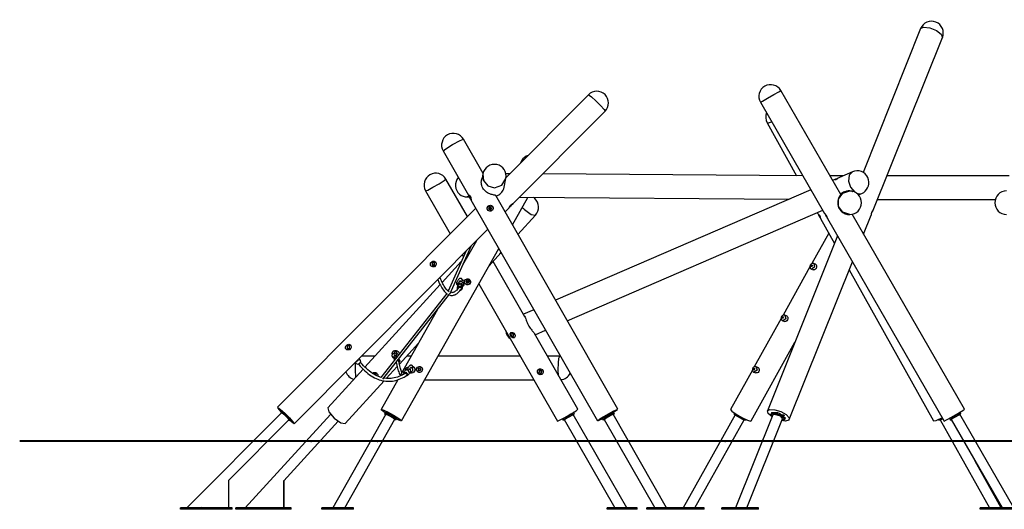
# Model space of a CAD drawing. Units: inches. Extents: x 33 to 158, y -25 to 126.
# Drawn here: x 33 to 91, y 93 to 122 of the extents above; entities that cross this region are included whole.
import ezdxf

# ---------------------------------------------------------------- set-up
doc = ezdxf.new("R2010")
doc.units = ezdxf.units.IN
doc.header["$MEASUREMENT"] = 0
doc.layers.add('Ebene 1', color=7, linetype='Continuous')

msp = doc.modelspace()

# ---------------------------------------------------------------- linework, layer by layer
at = {"layer": 'Ebene 1', "color": 179, "lineweight": 25, "true_color": 0x1a171b}
for points in [[(85.957, 121.135), (82.572, 112.695)], [(85.957, 121.135), (86.133, 121.221), (86.487, 121.176), (86.883, 121.017), (87.169, 120.805), (87.237, 120.621)], [(83.167, 110.472), (87.237, 120.621)], [(76.545, 116.809), (76.665, 116.874), (76.966, 117.045), (77.333, 117.258), (77.629, 117.43), (77.74, 117.499)], [(81.265, 111.391), (77.74, 117.499)], [(66.437, 117.255), (61.604, 112.395)], [(66.437, 117.255), (66.489, 117.231), (66.61, 117.134)], [(66.61, 117.134), (66.871, 116.895), (67.149, 116.613), (67.354, 116.383), (67.416, 116.282)], [(62.021, 110.858), (67.416, 116.282)], [(76.545, 116.809), (80.316, 110.276)], [(76.942, 115.606), (77.02, 115.605), (77.202, 115.67)], [(76.942, 115.606), (78.673, 112.501)], [(58.453, 114.324), (58.899, 114.563), (59.1, 114.638)], [(60.247, 112.633), (59.1, 114.638)], [(57.902, 113.953), (58.052, 114.078), (58.453, 114.324)], [(57.902, 113.953), (59.386, 111.358)], [(62.516, 113.38), (62.427, 113.223)], [(62.516, 113.38), (62.535, 113.385), (62.579, 113.376)], [(56.872, 111.615), (56.999, 111.659), (57.306, 111.817), (57.676, 112.029), (57.967, 112.213), (58.07, 112.301)], [(59.327, 110.106), (58.07, 112.301)], [(60.24, 111.771), (60.204, 111.842), (60.177, 111.916), (60.158, 111.992), (60.148, 112.068), (60.147, 112.106), (60.147, 112.143), (60.149, 112.18), (60.154, 112.216), (60.185, 112.333)], [(60.241, 112.608), (60.168, 112.236)], [(60.241, 112.608), (60.282, 112.215), (60.538, 111.909), (60.922, 111.794)], [(60.922, 111.794), (61.358, 111.948), (61.595, 112.34)], [(61.493, 111.824), (61.595, 112.34)], [(61.821, 112.614), (61.593, 112.615)], [(79.033, 112.498), (63.755, 112.601)], [(81.285, 112.483), (80.633, 112.488)], [(81.382, 112.482), (80.636, 112.482)], [(80.962, 112.3), (80.785, 112.224)], [(80.941, 112.268), (80.923, 112.266), (80.918, 112.272), (80.93, 112.284), (80.956, 112.298), (80.996, 112.313), (81.044, 112.329), (81.088, 112.342)], [(80.936, 112.267), (80.977, 112.285), (81.039, 112.313)], [(81.02, 112.302), (80.941, 112.268)], [(81.018, 112.303), (81.022, 112.304), (81.032, 112.309)], [(81.196, 112.402), (81.193, 112.4), (81.155, 112.381), (81.111, 112.356), (81.065, 112.328), (81.02, 112.302)], [(81.955, 112.73), (81.195, 112.401)], [(81.298, 112.482), (81.283, 112.483)], [(81.365, 112.474), (81.364, 112.475), (81.364, 112.476)], [(81.955, 112.73), (81.765, 112.527), (81.724, 112.186), (81.845, 111.817), (82.089, 111.537)], [(91.154, 112.482), (83.973, 112.482)], [(60.991, 111.331), (60.978, 111.343), (60.956, 111.351), (60.925, 111.359), (60.885, 111.366), (60.837, 111.376), (60.781, 111.388), (60.719, 111.405), (60.653, 111.427), (60.585, 111.456), (60.518, 111.492), (60.452, 111.535), (60.391, 111.585), (60.334, 111.641), (60.284, 111.703), (60.24, 111.771)], [(61.008, 111.298), (61.025, 111.304), (61.098, 111.334), (61.169, 111.372), (61.234, 111.417), (61.294, 111.468), (61.349, 111.526), (61.396, 111.589), (61.435, 111.657), (61.466, 111.728), (61.493, 111.826)], [(79.51, 111.672), (64.506, 105.184)], [(56.872, 111.615), (58.318, 109.091)], [(59.422, 111.294), (59.369, 111.262), (59.315, 111.251)], [(59.315, 111.251), (59.454, 111.25)], [(59.44, 111.273), (59.414, 111.314), (59.392, 111.347), (59.379, 111.371), (59.377, 111.383), (59.386, 111.384), (59.406, 111.371), (59.432, 111.347), (59.463, 111.312)], [(59.44, 111.273), (59.41, 111.337), (59.394, 111.381)], [(59.499, 111.172), (59.44, 111.273)], [(59.476, 111.234), (59.453, 111.298), (59.513, 111.193), (59.476, 111.234), (59.476, 111.234)], [(59.463, 111.312), (59.521, 111.211)], [(59.521, 111.211), (59.537, 111.164), (59.547, 111.124), (59.551, 111.095), (59.55, 111.08), (59.544, 111.082), (59.534, 111.1), (59.519, 111.131), (59.499, 111.172)], [(59.551, 111.099), (59.528, 111.128), (59.499, 111.172)], [(59.539, 111.091), (66.968, 98.097)], [(68.166, 98.782), (60.99, 111.332)], [(61.972, 109.616), (62.883, 111.227)], [(62.391, 111.23), (78.24, 111.124)], [(81.273, 111.399), (81.27, 111.395), (81.262, 111.385), (81.247, 111.368), (81.227, 111.343), (81.216, 111.327), (81.204, 111.31), (81.191, 111.29), (81.178, 111.268), (81.151, 111.218), (81.126, 111.159), (81.106, 111.093), (81.09, 111.021), (81.083, 110.945), (81.084, 110.867), (81.094, 110.789), (81.113, 110.712), (81.14, 110.637), (81.176, 110.566), (81.22, 110.5), (81.27, 110.439), (81.328, 110.385), (81.39, 110.338), (81.457, 110.298), (81.526, 110.268), (81.561, 110.255), (81.595, 110.245), (81.629, 110.237), (81.663, 110.23), (81.771, 110.222)], [(81.796, 110.222), (81.39, 110.354), (81.14, 110.699), (81.14, 111.126), (81.39, 111.471), (81.796, 111.602)], [(81.245, 111.427), (81.311, 111.48), (81.373, 111.519), (81.441, 111.553)], [(81.27, 111.398), (81.272, 111.399)], [(81.366, 111.512), (81.383, 111.522), (81.403, 111.532), (81.428, 111.544), (81.453, 111.554), (81.474, 111.562), (81.489, 111.567), (81.495, 111.569)], [(81.396, 111.531), (81.397, 111.532), (81.398, 111.532), (81.4, 111.533), (81.403, 111.535), (81.407, 111.537), (81.411, 111.538), (81.415, 111.54), (81.419, 111.543), (81.424, 111.544), (81.428, 111.546), (81.433, 111.548), (81.437, 111.55), (81.441, 111.552), (81.444, 111.553), (81.447, 111.554), (81.449, 111.555), (81.45, 111.555), (81.451, 111.555)], [(81.408, 111.531), (81.409, 111.532), (81.411, 111.532), (81.413, 111.533), (81.415, 111.535), (81.419, 111.537), (81.423, 111.538), (81.427, 111.54), (81.432, 111.543), (81.436, 111.544), (81.441, 111.546), (81.446, 111.548), (81.449, 111.55), (81.453, 111.552), (81.456, 111.553), (81.459, 111.554), (81.461, 111.555), (81.462, 111.555), (81.463, 111.555)], [(81.441, 111.553), (81.513, 111.58), (81.589, 111.599), (81.67, 111.61), (81.757, 111.612), (81.85, 111.602), (81.947, 111.578), (81.977, 111.566)], [(81.645, 111.602), (81.619, 111.606)], [(81.62, 111.609), (81.709, 111.595)], [(81.794, 111.605), (81.697, 111.612)], [(81.796, 111.602), (81.727, 111.602)], [(82.192, 111.477), (82.287, 111.446), (82.382, 111.437)], [(82.305, 111.378), (82.502, 111.463)], [(82.382, 111.437), (82.444, 111.444), (82.502, 111.463)], [(83.42, 111.102), (90.339, 111.102)], [(59.819, 110.601), (48.181, 98.899)], [(60.494, 110.557), (60.493, 110.61), (60.507, 110.662), (60.537, 110.707), (60.579, 110.74), (60.629, 110.759), (60.683, 110.762), (60.735, 110.748), (60.78, 110.719)], [(60.493, 110.617), (60.607, 110.751), (60.78, 110.719)], [(60.551, 110.455), (60.494, 110.557)], [(60.838, 110.618), (60.839, 110.565), (60.825, 110.515), (60.795, 110.471), (60.753, 110.438), (60.702, 110.418), (60.649, 110.415), (60.597, 110.427), (60.551, 110.455)], [(60.567, 110.573), (60.672, 110.625), (60.754, 110.541)], [(60.579, 110.538), (60.715, 110.5), (60.753, 110.636), (60.616, 110.674), (60.579, 110.538), (60.579, 110.538)], [(60.585, 110.528), (60.667, 110.595), (60.722, 110.505)], [(60.694, 110.517), (60.671, 110.532), (60.644, 110.536), (60.597, 110.517)], [(60.597, 110.517), (60.61, 110.526)], [(60.61, 110.526), (60.636, 110.535), (60.663, 110.533), (60.688, 110.521), (60.706, 110.5), (60.707, 110.498)], [(60.708, 110.497), (60.694, 110.517)], [(60.78, 110.719), (60.838, 110.618)], [(60.838, 110.618), (60.841, 110.588), (60.838, 110.557)], [(61.539, 110.373), (61.797, 110.632)], [(61.795, 110.631), (61.786, 110.627), (61.79, 110.64), (61.802, 110.667), (61.823, 110.703), (61.851, 110.743)], [(61.857, 110.703), (61.82, 110.67), (61.792, 110.648)], [(61.857, 110.703), (61.827, 110.669), (61.806, 110.642), (61.802, 110.638)], [(61.893, 110.776), (61.825, 110.694), (61.897, 110.752), (61.965, 110.835), (61.893, 110.776), (61.893, 110.776)], [(61.851, 110.743), (61.933, 110.826)], [(61.939, 110.786), (61.857, 110.703)], [(61.933, 110.826), (61.971, 110.852), (62.003, 110.869), (62.024, 110.876), (62.032, 110.874), (62.026, 110.864), (62.006, 110.844), (61.976, 110.818), (61.939, 110.786)], [(62.011, 110.872), (61.983, 110.835), (61.939, 110.786)], [(62.55, 110.639), (62.615, 110.573), (62.683, 110.508)], [(62.683, 110.508), (63.083, 110.22), (63.328, 110.187)], [(62.293, 109.054), (63.328, 110.187)], [(65.195, 103.978), (80.204, 110.469)], [(79.883, 110.33), (79.903, 110.295)], [(79.902, 110.297), (79.902, 110.296), (79.912, 110.285), (79.932, 110.262), (79.959, 110.229), (79.989, 110.188)], [(80.02, 110.122), (79.963, 110.223)], [(79.999, 110.162), (79.978, 110.2), (79.97, 110.216)], [(79.977, 110.204), (80.036, 110.099), (79.999, 110.162)], [(79.989, 110.188), (80.045, 110.087)], [(80.056, 110.058), (80.039, 110.088), (80.02, 110.122)], [(80.07, 109.997), (80.055, 110.035), (80.04, 110.075), (80.02, 110.122)], [(80.045, 110.087), (80.061, 110.046), (80.07, 110.014), (80.073, 109.996), (80.071, 109.993), (80.071, 109.995)], [(80.07, 109.996), (80.896, 108.515)], [(80.314, 110.279), (80.321, 110.273), (80.338, 110.255), (80.364, 110.226), (80.393, 110.188)], [(80.387, 110.188), (80.359, 110.226), (80.335, 110.255), (80.317, 110.276)], [(80.387, 110.188), (80.378, 110.203), (80.37, 110.218)], [(80.376, 110.21), (80.393, 110.179), (80.417, 110.137)], [(80.45, 110.087), (80.416, 110.145), (80.384, 110.199)], [(80.446, 110.087), (80.387, 110.188)], [(80.393, 110.188), (80.451, 110.087)], [(80.417, 110.137), (80.442, 110.094), (80.461, 110.063)], [(80.465, 110.052), (80.456, 110.069), (80.446, 110.087)], [(80.489, 109.977), (80.478, 110.007), (80.465, 110.043), (80.446, 110.087)], [(80.451, 110.087), (80.469, 110.043), (80.481, 110.007), (80.488, 109.984), (80.489, 109.976), (80.489, 109.976)], [(80.488, 109.977), (87.348, 98.094)], [(81.769, 110.222), (81.796, 110.222)], [(88.543, 98.784), (81.933, 110.236)], [(82.605, 109.071), (83.047, 110.173)], [(83.047, 110.172), (83.064, 110.231), (83.077, 110.278), (83.092, 110.33)], [(83.092, 110.33), (83.132, 110.431)], [(83.162, 110.462), (83.133, 110.412), (83.106, 110.366)], [(83.132, 110.431), (83.15, 110.461), (83.163, 110.478), (83.168, 110.474)], [(49.16, 97.926), (60.529, 109.358)], [(81.075, 108.962), (76.957, 98.696)], [(80.559, 109.119), (79.566, 107.338)], [(55.457, 98.099), (61.181, 108.218)], [(58.307, 105.589), (59.547, 108.37)], [(59.859, 108.684), (59.048, 107.25)], [(59.769, 108.525), (59.736, 108.56)], [(59.23, 108.051), (58.193, 105.725)], [(59.03, 107.85), (59.092, 107.741)], [(59.49, 108.031), (59.306, 107.831)], [(60.614, 107.216), (61.297, 107.963)], [(61.314, 107.983), (61.312, 107.981), (61.287, 107.953), (61.269, 107.938), (61.259, 107.938), (61.258, 107.952), (61.267, 107.977), (61.286, 108.011)], [(61.309, 107.995), (61.28, 107.97), (61.259, 107.954)], [(61.286, 108.011), (61.294, 108.02)], [(61.3, 108.01), (61.298, 108.005), (61.303, 108.005)], [(57.169, 107.236), (57.152, 107.309), (57.169, 107.383)], [(57.401, 107.158), (57.35, 107.144), (57.296, 107.145), (57.245, 107.162), (57.202, 107.192), (57.17, 107.234), (57.154, 107.282), (57.153, 107.333), (57.169, 107.383)], [(57.169, 107.383), (57.252, 107.465)], [(57.252, 107.465), (57.302, 107.483), (57.355, 107.484), (57.405, 107.47), (57.448, 107.44), (57.48, 107.397), (57.497, 107.347), (57.498, 107.293), (57.484, 107.242)], [(57.252, 107.465), (57.385, 107.475), (57.484, 107.388)], [(57.256, 107.38), (57.256, 107.242), (57.397, 107.244), (57.397, 107.383), (57.256, 107.38), (57.256, 107.38)], [(57.301, 107.217), (57.305, 107.225), (57.309, 107.232)], [(57.309, 107.215), (57.343, 107.278), (57.413, 107.265)], [(57.408, 107.257), (57.347, 107.271), (57.319, 107.214)], [(57.4, 107.276), (57.409, 107.275), (57.418, 107.274)], [(57.484, 107.242), (57.401, 107.158)], [(58.965, 107.456), (57.843, 106.229)], [(62.71, 104.203), (60.841, 107.464)], [(79.456, 107.142), (77.875, 104.307)], [(78.238, 98.182), (81.952, 107.442)], [(79.478, 107.261), (79.47, 107.242), (79.462, 107.223), (79.455, 107.191), (79.453, 107.158), (79.456, 107.129), (79.464, 107.101), (79.476, 107.077), (79.492, 107.055), (79.511, 107.036), (79.534, 107.022), (79.541, 107.02), (79.548, 107.018)], [(79.673, 107.34), (79.656, 107.347), (79.64, 107.351), (79.614, 107.352), (79.588, 107.348), (79.563, 107.339), (79.54, 107.327), (79.518, 107.31), (79.499, 107.291), (79.488, 107.276), (79.478, 107.261)], [(79.502, 107.237), (79.6, 107.244), (79.537, 107.132), (79.502, 107.237), (79.502, 107.237)], [(79.674, 107.342), (79.729, 107.134), (79.547, 107.016)], [(79.547, 107.016), (79.644, 106.979)], [(79.771, 107.305), (79.791, 107.293), (79.811, 107.275), (79.827, 107.252), (79.839, 107.224), (79.847, 107.193), (79.848, 107.125), (79.826, 107.06), (79.783, 107.009), (79.728, 106.978), (79.644, 106.979)], [(79.771, 107.305), (79.674, 107.342)], [(58.255, 105.681), (58.192, 105.726), (58.153, 105.76), (58.114, 105.801), (58.075, 105.846), (58.036, 105.897), (57.996, 105.953), (57.957, 106.015), (57.918, 106.083), (57.878, 106.155), (57.839, 106.234), (57.801, 106.318), (57.762, 106.407), (57.723, 106.501), (57.714, 106.526)], [(59.007, 106.286), (59.009, 106.292), (59.012, 106.298), (59.02, 106.33), (59.022, 106.36), (59.021, 106.384), (59.016, 106.407), (59.007, 106.426), (58.995, 106.443), (58.98, 106.456), (58.963, 106.465), (58.944, 106.47), (58.925, 106.471), (58.906, 106.469), (58.889, 106.464), (58.868, 106.454), (58.848, 106.441), (58.824, 106.422), (58.802, 106.399), (58.78, 106.373), (58.76, 106.344), (58.743, 106.314), (58.728, 106.283), (58.718, 106.256)], [(59.222, 106.402), (59.268, 106.431), (59.32, 106.444), (59.374, 106.442), (59.424, 106.423), (59.466, 106.389), (59.495, 106.344), (59.509, 106.293), (59.508, 106.238)], [(81.76, 106.965), (86.703, 98.103)], [(57.727, 106.102), (53.304, 101.26)], [(57.591, 106.402), (57.657, 106.246), (57.699, 106.157), (57.742, 106.072), (57.785, 105.993), (57.828, 105.919), (57.873, 105.85), (57.918, 105.787), (57.965, 105.728), (58.012, 105.676), (58.06, 105.629), (58.109, 105.588), (58.169, 105.546)], [(58.822, 105.922), (58.806, 105.901), (58.791, 105.881), (58.751, 105.831), (58.711, 105.788), (58.672, 105.75), (58.634, 105.717), (58.596, 105.691), (58.559, 105.669), (58.523, 105.653), (58.488, 105.641), (58.452, 105.634), (58.416, 105.631), (58.379, 105.634), (58.34, 105.643), (58.333, 105.645)], [(58.718, 106.258), (58.708, 106.247), (58.696, 106.23), (58.688, 106.21), (58.684, 106.189), (58.685, 106.167), (58.689, 106.149), (58.696, 106.132), (58.706, 106.115), (58.719, 106.099), (58.737, 106.082), (58.758, 106.066)], [(58.746, 106.042), (58.734, 105.927)], [(58.747, 106.126), (58.743, 106.094), (58.753, 106.071)], [(59.044, 106.009), (58.911, 106.164), (58.746, 106.042)], [(58.849, 106.198), (58.793, 106.191), (58.747, 106.126)], [(58.755, 105.839), (58.775, 106.009), (58.957, 106.03), (59.027, 105.871)], [(59.007, 105.869), (58.95, 106.004), (58.795, 105.993), (58.765, 105.852)], [(58.822, 105.922), (58.835, 105.936), (58.862, 105.95), (58.894, 105.953), (58.924, 105.945), (58.949, 105.927), (58.965, 105.902), (58.97, 105.873), (58.958, 105.837)], [(58.832, 106.22), (58.844, 106.247), (58.853, 106.266), (58.864, 106.284), (58.877, 106.301), (58.89, 106.317), (58.9, 106.329), (58.911, 106.338), (58.919, 106.345), (58.926, 106.349), (58.929, 106.351), (58.931, 106.352)], [(58.848, 106.199), (58.842, 106.203), (58.839, 106.206), (58.837, 106.208)], [(58.896, 106.163), (58.861, 106.19), (58.854, 106.194), (58.848, 106.199)], [(59.044, 106.004), (59.047, 106.005), (59.068, 106.013), (59.087, 106.024), (59.104, 106.037), (59.117, 106.054), (59.127, 106.072), (59.132, 106.093), (59.133, 106.113), (59.131, 106.133), (59.125, 106.151), (59.117, 106.167), (59.105, 106.185), (59.09, 106.2), (59.07, 106.217), (59.047, 106.233), (59.017, 106.249), (58.985, 106.263), (58.952, 106.274), (58.918, 106.283), (58.869, 106.292)], [(58.894, 106.324), (58.88, 106.283)], [(58.894, 106.323), (58.93, 106.286), (58.998, 106.277)], [(59.027, 105.871), (58.985, 105.806), (58.911, 105.773)], [(58.921, 105.787), (58.976, 105.818), (59.007, 105.869)], [(58.997, 106.158), (58.954, 106.151)], [(58.994, 106.245), (59.008, 106.286)], [(59.003, 106.159), (59.002, 106.159), (59, 106.158), (58.997, 106.158)], [(58.997, 106.158), (59.049, 106.123), (59.057, 106.043)], [(58.998, 106.277), (59.004, 106.281), (59.008, 106.286)], [(59.018, 106.398), (59.032, 106.392), (59.082, 106.354), (59.117, 106.301), (59.135, 106.237), (59.132, 106.17)], [(59.018, 106.393), (59.051, 106.378), (59.079, 106.358)], [(59.032, 105.894), (59.044, 106.01)], [(59.057, 106.043), (59.052, 106.029), (59.045, 106.018)], [(59.132, 106.17), (59.122, 106.154)], [(59.45, 106.137), (59.406, 106.109), (59.355, 106.097), (59.303, 106.1), (59.253, 106.119), (59.211, 106.153), (59.18, 106.197), (59.164, 106.248), (59.165, 106.301)], [(59.165, 106.301), (59.222, 106.402)], [(59.237, 106.271), (59.287, 106.306), (59.342, 106.279)], [(59.264, 106.3), (59.238, 106.287)], [(59.241, 106.299), (59.255, 106.302), (59.269, 106.302)], [(59.334, 106.274), (59.249, 106.27), (59.295, 106.197), (59.334, 106.274), (59.334, 106.274)], [(59.25, 106.32), (59.288, 106.183), (59.423, 106.22), (59.385, 106.356), (59.25, 106.32), (59.25, 106.32)], [(59.256, 106.426), (59.439, 106.41), (59.508, 106.238)], [(59.259, 106.332), (59.353, 106.278), (59.342, 106.17)], [(59.342, 106.279), (59.341, 106.212), (59.28, 106.188)], [(59.293, 106.18), (59.319, 106.193)], [(59.324, 106.196), (59.315, 106.185), (59.304, 106.175)], [(59.45, 106.137), (59.434, 106.125), (59.417, 106.114)], [(59.508, 106.238), (59.45, 106.137)], [(60.008, 106.143), (64.619, 98.096)], [(58.111, 105.586), (54.243, 100.658)], [(54.356, 100.543), (58.281, 105.544)], [(58.108, 105.588), (58.096, 105.568)], [(58.222, 105.79), (58.188, 105.73)], [(58.251, 105.504), (58.311, 105.485), (58.361, 105.475), (58.412, 105.472), (58.461, 105.474), (58.51, 105.481), (58.558, 105.495), (58.606, 105.514), (58.653, 105.538), (58.7, 105.568), (58.747, 105.604), (58.794, 105.644), (58.841, 105.692), (58.888, 105.745), (58.923, 105.789), (58.957, 105.837)], [(58.29, 105.555), (58.29, 105.556), (58.289, 105.558)], [(58.3, 105.572), (58.3, 105.573), (58.299, 105.575)], [(57.571, 104.64), (55.361, 100.734)], [(63.232, 104.632), (62.616, 104.366)], [(62.689, 104.249), (62.728, 104.19), (62.748, 104.142), (62.767, 104.087), (62.787, 104.024), (62.81, 103.956), (62.836, 103.886), (62.865, 103.814), (62.898, 103.742), (62.936, 103.672), (62.977, 103.604), (63.02, 103.539), (63.066, 103.479), (63.112, 103.424), (63.134, 103.398), (63.156, 103.374), (63.178, 103.351), (63.198, 103.33), (63.233, 103.292), (63.26, 103.259), (63.278, 103.231), (63.284, 103.207), (63.284, 103.202)], [(77.788, 104.229), (77.779, 104.211), (77.772, 104.192), (77.765, 104.16), (77.763, 104.127), (77.766, 104.098), (77.774, 104.07), (77.786, 104.046), (77.802, 104.023), (77.821, 104.005), (77.843, 103.991), (77.851, 103.989), (77.858, 103.987)], [(77.982, 104.309), (77.966, 104.316), (77.949, 104.32), (77.923, 104.321), (77.897, 104.317), (77.873, 104.308), (77.85, 104.296), (77.828, 104.279), (77.809, 104.259), (77.798, 104.245), (77.788, 104.229)], [(77.811, 104.206), (77.909, 104.213), (77.847, 104.101), (77.811, 104.206), (77.811, 104.206)], [(77.983, 104.311), (78.038, 104.103), (77.857, 103.985)], [(78.081, 104.274), (78.101, 104.262), (78.12, 104.244), (78.136, 104.221), (78.149, 104.193), (78.157, 104.162), (78.157, 104.094), (78.135, 104.029), (78.092, 103.978), (78.038, 103.947), (77.954, 103.948)], [(78.08, 104.274), (77.984, 104.311)], [(77.766, 104.111), (76.185, 101.276)], [(77.857, 103.985), (77.954, 103.948)], [(61.858, 103.139), (61.848, 103.186), (61.851, 103.228), (61.867, 103.262), (61.897, 103.286), (61.936, 103.297), (61.983, 103.294), (62.03, 103.277), (62.074, 103.247)], [(61.858, 103.139), (61.856, 103.227), (61.898, 103.288)], [(61.916, 103.037), (61.858, 103.139)], [(62.132, 103.145), (62.135, 103.094), (62.125, 103.047), (62.102, 103.009), (62.07, 102.983), (62.033, 102.974), (61.993, 102.981), (61.953, 103.003), (61.916, 103.037)], [(62.091, 102.996), (62.006, 102.984), (61.916, 103.037)], [(61.929, 103.109), (62.044, 103.055), (62.06, 103.175), (61.945, 103.229), (61.929, 103.109), (61.929, 103.109)], [(62.074, 103.247), (62.132, 103.145)], [(65.816, 98.782), (63.262, 103.239)], [(63.307, 103.162), (63.92, 103.427)], [(52.405, 102.282), (52.353, 102.267), (52.299, 102.268), (52.249, 102.283), (52.206, 102.312), (52.176, 102.351), (52.161, 102.397), (52.163, 102.446), (52.18, 102.494)], [(52.188, 102.332), (52.162, 102.411), (52.18, 102.494)], [(52.18, 102.494), (52.262, 102.577)], [(52.262, 102.577), (52.311, 102.596), (52.362, 102.599), (52.411, 102.587), (52.452, 102.559), (52.483, 102.519), (52.5, 102.47), (52.502, 102.417), (52.487, 102.366)], [(52.262, 102.577), (52.382, 102.593), (52.478, 102.528)], [(52.265, 102.494), (52.263, 102.359), (52.402, 102.366), (52.404, 102.501), (52.265, 102.494), (52.265, 102.494)], [(52.365, 102.341), (52.384, 102.373), (52.419, 102.389)], [(55.33, 101.432), (56.45, 102.657)], [(75.995, 98.103), (78.573, 102.726)], [(52.415, 102.382), (52.389, 102.37), (52.373, 102.345)], [(52.487, 102.366), (52.405, 102.282)], [(53.891, 101.902), (53.115, 101.902)], [(55.046, 102.058), (55.043, 102.058), (55.01, 102.053), (54.978, 102.044), (54.956, 102.034), (54.936, 102.02), (54.919, 102.003), (54.906, 101.984), (54.898, 101.963), (54.894, 101.941), (54.895, 101.918), (54.9, 101.897), (54.908, 101.878), (54.92, 101.86), (54.935, 101.842), (54.953, 101.826), (54.974, 101.812), (54.997, 101.799)], [(54.92, 102.003), (54.915, 102.039), (54.917, 102.074)], [(54.919, 102.001), (54.933, 102.126)], [(54.933, 102.126), (55.01, 102.211)], [(54.986, 101.85), (54.985, 101.818), (54.997, 101.799)], [(55.069, 101.942), (55.023, 101.921), (54.986, 101.85)], [(55.01, 102.211), (55.071, 102.233), (55.137, 102.235), (55.201, 102.216), (55.259, 102.182), (55.303, 102.134), (55.328, 102.078), (55.334, 102.045)], [(55.21, 101.891), (55.062, 101.852), (55.02, 101.719)], [(55.178, 102.097), (55.178, 102.1), (55.178, 102.102), (55.176, 102.121), (55.173, 102.136), (55.171, 102.142), (55.169, 102.148), (55.166, 102.155), (55.161, 102.162), (55.156, 102.169), (55.149, 102.174), (55.14, 102.18), (55.131, 102.184), (55.12, 102.187), (55.108, 102.187), (55.098, 102.185), (55.087, 102.181), (55.079, 102.177), (55.073, 102.172), (55.068, 102.167), (55.063, 102.161), (55.06, 102.156), (55.057, 102.151), (55.055, 102.147), (55.054, 102.142), (55.053, 102.138), (55.052, 102.135), (55.051, 102.128), (55.05, 102.121), (55.048, 102.104), (55.047, 102.083), (55.046, 102.06), (55.045, 102.034), (55.045, 102.001)], [(55.069, 101.942), (55.062, 101.946), (55.056, 101.949), (55.052, 101.953), (55.049, 101.955), (55.048, 101.956)], [(55.06, 102.069), (55.058, 102.064), (55.057, 102.06)], [(55.058, 102.089), (55.061, 102.06)], [(55.156, 101.885), (55.117, 101.916), (55.069, 101.942)], [(55.208, 101.922), (55.176, 101.906), (55.149, 101.885)], [(55.166, 101.892), (55.165, 101.941), (55.165, 101.97), (55.165, 101.998), (55.165, 102.026), (55.166, 102.051), (55.166, 102.074), (55.167, 102.092), (55.168, 102.1), (55.169, 102.107), (55.169, 102.11)], [(55.288, 101.99), (55.246, 102.017), (55.215, 102.03), (55.181, 102.042), (55.166, 102.046)], [(55.167, 102.068), (55.175, 102.08), (55.178, 102.094)], [(55.173, 102.043), (55.178, 102.054), (55.18, 102.064)], [(55.18, 102.069), (55.178, 102.098)], [(55.178, 102.094), (55.178, 102.096), (55.178, 102.097)], [(55.194, 102.033), (55.192, 102.06), (55.179, 102.084)], [(55.18, 102.072), (55.185, 102.057), (55.185, 102.04)], [(55.18, 102.064), (55.18, 102.067), (55.18, 102.069)], [(55.181, 102.058), (55.181, 102.059), (55.181, 102.06), (55.181, 102.062), (55.18, 102.065), (55.18, 102.069)], [(55.185, 102.04), (55.189, 102.069)], [(55.208, 101.922), (55.221, 101.925), (55.236, 101.924)], [(55.208, 101.922), (55.208, 101.922)], [(56.023, 101.902), (55.76, 101.902)], [(62.438, 101.902), (57.608, 101.902)], [(64.756, 101.902), (64.028, 101.902)], [(64.689, 100.749), (64.667, 101.103), (64.674, 101.492), (64.707, 101.791), (64.756, 101.902)], [(52.78, 100.687), (52.75, 101.088), (52.76, 101.546)], [(52.756, 101.542), (52.803, 101.475)], [(52.803, 101.475), (52.898, 101.433), (53.013, 101.483)], [(52.9, 101.643), (52.858, 101.613), (52.81, 101.597)], [(52.862, 101.649), (52.872, 101.656), (52.881, 101.664)], [(52.881, 101.664), (52.895, 101.678), (52.906, 101.693)], [(52.953, 101.74), (52.936, 101.689), (52.9, 101.643)], [(52.927, 101.437), (52.95, 101.41), (53.037, 101.308), (53.125, 101.212), (53.215, 101.121), (53.305, 101.035), (53.396, 100.955), (53.489, 100.88), (53.581, 100.811), (53.675, 100.748), (53.77, 100.69), (53.865, 100.637), (53.961, 100.591), (54.057, 100.55), (54.153, 100.516), (54.251, 100.487), (54.348, 100.463), (54.445, 100.446), (54.543, 100.433), (54.64, 100.428), (54.738, 100.427), (54.836, 100.433), (54.934, 100.443), (55.032, 100.46), (55.129, 100.483), (55.227, 100.51), (55.324, 100.544), (55.421, 100.584), (55.518, 100.629), (55.615, 100.679), (55.681, 100.718), (55.747, 100.759)], [(53.049, 101.648), (52.971, 101.758)], [(53.013, 101.483), (53.063, 101.567), (53.049, 101.648)], [(54.27, 100.647), (54.107, 100.703), (54.016, 100.742), (53.925, 100.787), (53.835, 100.837), (53.746, 100.893), (53.657, 100.954), (53.569, 101.021), (53.481, 101.093), (53.395, 101.17), (53.309, 101.253), (53.224, 101.341), (53.139, 101.434), (53.056, 101.533), (53.052, 101.537)], [(54.565, 100.595), (55.198, 101.287)], [(54.997, 101.799), (55.022, 101.785)], [(55.02, 101.719), (55.035, 101.667)], [(55.153, 101.491), (55.132, 101.499), (55.114, 101.509)], [(55.122, 101.519), (55.136, 101.51), (55.152, 101.503)], [(55.144, 101.546), (55.16, 101.463), (55.179, 101.37), (55.199, 101.281), (55.22, 101.198), (55.243, 101.119), (55.267, 101.046), (55.292, 100.977), (55.319, 100.914), (55.347, 100.856), (55.39, 100.783)], [(55.334, 101.596), (55.325, 101.664), (55.274, 101.713)], [(55.29, 101.733), (55.343, 101.678), (55.351, 101.603)], [(55.481, 100.945), (55.479, 100.95), (55.456, 101), (55.434, 101.054), (55.412, 101.115), (55.391, 101.18), (55.371, 101.252), (55.352, 101.329), (55.333, 101.411), (55.315, 101.499), (55.293, 101.628)], [(55.309, 101.546), (55.325, 101.57), (55.334, 101.596)], [(55.351, 101.603), (55.337, 101.566), (55.311, 101.533)], [(55.349, 101.661), (55.318, 101.768)], [(55.857, 101.242), (55.844, 101.24), (55.811, 101.233), (55.779, 101.223), (55.747, 101.209), (55.719, 101.192), (55.702, 101.176), (55.687, 101.157), (55.677, 101.137), (55.67, 101.114), (55.672, 101.07)], [(56.103, 101.186), (56.106, 101.196), (56.109, 101.205), (56.114, 101.237), (56.114, 101.268), (56.111, 101.291), (56.104, 101.314), (56.094, 101.333), (56.08, 101.349), (56.064, 101.361), (56.046, 101.368), (56.026, 101.372), (56.007, 101.372), (55.988, 101.368), (55.97, 101.361), (55.95, 101.349), (55.93, 101.334), (55.908, 101.313), (55.887, 101.288), (55.868, 101.259), (55.85, 101.229), (55.84, 101.209), (55.832, 101.188)], [(55.943, 101.144), (55.948, 101.156), (55.954, 101.168), (55.964, 101.187), (55.975, 101.205), (55.985, 101.219), (55.996, 101.231), (56.005, 101.24), (56.012, 101.246), (56.018, 101.25), (56.021, 101.252), (56.023, 101.253)], [(55.976, 100.966), (55.994, 100.971), (56.01, 100.976), (56.042, 100.988), (56.07, 101.005), (56.09, 101.021), (56.106, 101.039), (56.118, 101.059), (56.125, 101.08), (56.128, 101.103), (56.127, 101.125), (56.12, 101.146), (56.11, 101.166), (56.097, 101.182), (56.083, 101.196), (56.063, 101.21), (56.042, 101.22), (55.993, 101.236)], [(56.109, 101.296), (56.133, 101.287), (56.182, 101.249), (56.218, 101.196), (56.235, 101.133), (56.232, 101.066)], [(56.111, 101.29), (56.147, 101.276), (56.179, 101.253)], [(56.344, 101.154), (56.401, 101.255)], [(56.401, 101.255), (56.447, 101.283), (56.499, 101.296), (56.552, 101.293), (56.602, 101.273), (56.642, 101.24), (56.67, 101.195), (56.683, 101.144), (56.68, 101.09)], [(56.515, 101.297), (56.644, 101.233), (56.68, 101.09)], [(76.292, 101.278), (76.276, 101.284), (76.259, 101.289), (76.233, 101.29), (76.207, 101.285), (76.182, 101.277), (76.159, 101.265), (76.137, 101.248), (76.118, 101.228), (76.107, 101.214), (76.098, 101.198)], [(76.293, 101.28), (76.348, 101.072), (76.166, 100.954)], [(76.39, 101.243), (76.411, 101.231), (76.43, 101.213), (76.446, 101.19), (76.459, 101.162), (76.467, 101.131), (76.467, 101.063), (76.445, 100.998), (76.402, 100.947), (76.347, 100.916), (76.263, 100.916)], [(76.39, 101.243), (76.293, 101.28)], [(53.196, 101.142), (51.127, 98.878)], [(53.757, 100.886), (53.805, 100.938)], [(53.805, 100.938), (53.854, 100.953), (53.906, 100.952), (53.956, 100.936), (54.001, 100.907), (54.036, 100.867), (54.058, 100.82), (54.064, 100.771), (54.053, 100.723)], [(53.982, 100.747), (53.944, 100.868), (53.816, 100.854)], [(55.652, 100.888), (55.618, 100.866), (55.583, 100.845), (55.491, 100.794), (55.4, 100.749), (55.307, 100.709), (55.215, 100.675), (55.123, 100.646), (55.031, 100.623), (54.938, 100.606), (54.846, 100.594), (54.753, 100.588), (54.66, 100.587), (54.568, 100.592), (54.475, 100.603), (54.413, 100.613)], [(55.791, 100.818), (55.654, 100.952), (55.551, 100.829)], [(55.672, 101.067), (55.562, 100.94)], [(55.562, 100.94), (55.717, 100.965), (55.817, 100.825)], [(55.652, 100.887), (55.66, 100.891), (55.687, 100.897), (55.717, 100.891), (55.743, 100.875), (55.764, 100.851), (55.773, 100.822), (55.773, 100.794), (55.748, 100.759)], [(55.926, 100.951), (55.826, 101.092), (55.672, 101.067)], [(55.678, 100.716), (55.76, 100.741), (55.791, 100.818)], [(55.815, 101.129), (55.751, 101.14), (55.697, 101.089)], [(55.79, 100.744), (55.899, 100.872)], [(55.817, 100.825), (55.811, 100.781), (55.79, 100.744)], [(55.853, 101.08), (55.838, 101.107), (55.815, 101.129)], [(55.832, 101.188), (55.825, 101.172), (55.82, 101.155), (55.816, 101.14)], [(55.941, 101.123), (55.884, 101.107), (55.832, 101.087)], [(55.899, 100.872), (55.92, 100.908), (55.926, 100.951)], [(56.173, 100.962), (56.118, 100.924), (56.053, 100.904), (55.987, 100.904), (55.927, 100.923), (55.922, 100.925)], [(55.925, 100.952), (55.976, 100.966)], [(55.937, 101.128), (55.943, 101.144)], [(55.98, 101.137), (55.978, 101.136), (55.975, 101.134), (55.971, 101.132), (55.965, 101.129), (55.957, 101.126), (55.95, 101.124), (55.941, 101.123)], [(55.941, 101.122), (55.973, 101.091), (55.991, 101.014)], [(55.991, 101.014), (55.988, 100.981), (55.976, 100.966)], [(56.104, 101.187), (56.104, 101.186), (56.104, 101.186)], [(56.232, 101.066), (56.173, 100.962)], [(56.623, 100.988), (56.579, 100.96), (56.53, 100.947), (56.479, 100.951), (56.43, 100.97), (56.389, 101.004), (56.359, 101.048), (56.343, 101.1), (56.344, 101.154)], [(56.426, 101.073), (56.427, 101.073), (56.428, 101.073)], [(56.427, 101.172), (56.463, 101.035), (56.597, 101.072), (56.561, 101.208), (56.427, 101.172), (56.427, 101.172)], [(56.428, 101.073), (56.476, 101.123), (56.428, 101.173)], [(56.434, 101.182), (56.484, 101.122), (56.432, 101.063)], [(56.457, 101.072), (56.45, 101.062), (56.441, 101.052)], [(56.443, 101.193), (56.452, 101.183), (56.458, 101.173)], [(56.623, 100.988), (56.57, 100.957), (56.509, 100.947)], [(56.68, 101.09), (56.623, 100.988)], [(63.444, 100.962), (63.441, 101.014), (63.455, 101.064), (63.483, 101.107), (63.525, 101.139), (63.574, 101.157), (63.629, 101.161), (63.681, 101.148), (63.727, 101.12)], [(63.444, 100.962), (63.447, 101.04), (63.484, 101.108)], [(63.502, 100.861), (63.444, 100.962)], [(63.785, 101.019), (63.786, 100.965), (63.77, 100.913), (63.74, 100.869), (63.699, 100.836), (63.649, 100.818), (63.597, 100.816), (63.546, 100.831), (63.502, 100.861)], [(63.744, 100.873), (63.626, 100.817), (63.502, 100.861)], [(63.528, 100.943), (63.664, 100.904), (63.7, 101.038), (63.565, 101.077), (63.528, 100.943), (63.528, 100.943)], [(63.616, 101.04), (63.606, 101.064), (63.603, 101.089)], [(63.713, 100.989), (63.657, 101), (63.616, 101.04)], [(63.642, 101.054), (63.635, 101.07), (63.633, 101.087)], [(63.709, 101.018), (63.67, 101.027), (63.642, 101.054)], [(63.727, 101.12), (63.785, 101.019)], [(76.075, 101.08), (74.79, 98.775)], [(76.098, 101.198), (76.089, 101.18), (76.081, 101.161), (76.074, 101.129), (76.072, 101.096), (76.075, 101.067), (76.084, 101.039), (76.096, 101.015), (76.111, 100.992), (76.131, 100.973), (76.153, 100.96), (76.16, 100.958), (76.168, 100.956)], [(76.121, 101.175), (76.219, 101.182), (76.157, 101.07), (76.121, 101.175), (76.121, 101.175)], [(76.166, 100.954), (76.263, 100.916)], [(52.147, 97.947), (54.432, 100.448)], [(55.237, 100.514), (54.255, 98.779)], [(56.828, 100.522), (63.228, 100.522)], [(48.419, 98.59), (42.853, 92.992)], [(51.294, 98.484), (46.277, 92.992)], [(48.378, 98.642), (48.206, 98.845), (48.198, 98.897), (48.354, 98.778)], [(48.354, 98.778), (48.603, 98.55), (48.872, 98.279), (49.079, 98.049), (49.161, 97.931), (49.092, 97.961), (48.893, 98.129)], [(48.396, 98.66), (48.361, 98.624)], [(48.404, 98.574), (48.361, 98.624)], [(48.361, 98.624), (48.413, 98.624)], [(48.396, 98.66), (48.448, 98.66)], [(48.448, 98.66), (48.413, 98.624)], [(48.413, 98.624), (48.494, 98.554)], [(48.419, 98.59), (48.42, 98.59), (48.421, 98.59)], [(48.421, 98.59), (48.549, 98.488), (48.758, 98.28), (48.847, 98.164)], [(48.448, 98.66), (48.529, 98.589)], [(48.529, 98.589), (48.494, 98.554)], [(48.494, 98.554), (48.652, 98.395)], [(48.529, 98.589), (48.687, 98.43)], [(48.652, 98.395), (48.651, 98.395)], [(48.651, 98.395), (48.666, 98.377), (48.686, 98.359)], [(48.687, 98.43), (48.652, 98.395)], [(48.686, 98.429), (48.704, 98.409), (48.721, 98.395)], [(48.721, 98.395), (48.686, 98.359)], [(48.686, 98.359), (48.687, 98.359)], [(48.687, 98.444), (48.756, 98.372), (48.7, 98.421), (48.687, 98.444), (48.687, 98.444)], [(48.722, 98.395), (48.687, 98.359)], [(48.687, 98.359), (48.845, 98.2)], [(48.721, 98.395), (48.722, 98.395)], [(48.722, 98.395), (48.881, 98.236)], [(51.127, 98.878), (51.181, 98.639), (51.501, 98.268)], [(54.539, 98.491), (51.428, 92.992)], [(54.49, 98.58), (54.267, 98.751), (54.328, 98.772), (54.642, 98.632)], [(54.494, 98.587), (54.455, 98.518)], [(54.52, 98.468), (54.455, 98.518)], [(54.455, 98.518), (54.555, 98.518)], [(54.494, 98.587), (54.594, 98.587)], [(54.524, 98.465), (54.52, 98.468)], [(54.539, 98.491), (54.542, 98.493), (54.546, 98.494)], [(54.546, 98.494), (54.711, 98.426), (54.958, 98.283), (55.064, 98.195)], [(54.594, 98.587), (54.555, 98.518)], [(54.555, 98.518), (54.659, 98.468)], [(54.594, 98.587), (54.698, 98.537)], [(54.642, 98.632), (54.993, 98.44), (55.297, 98.247), (55.45, 98.12), (55.401, 98.101), (55.166, 98.198)], [(54.698, 98.537), (54.659, 98.468)], [(54.659, 98.468), (55.084, 98.218)], [(54.687, 98.543), (54.729, 98.527), (54.791, 98.498)], [(54.698, 98.537), (55.123, 98.287)], [(54.791, 98.498), (54.961, 98.4), (55.039, 98.337)], [(54.917, 98.458), (54.987, 98.412), (54.902, 98.455), (54.917, 98.458), (54.917, 98.458)], [(64.619, 98.096), (64.746, 98.14), (65.053, 98.298), (65.423, 98.51), (65.714, 98.695), (65.816, 98.782)], [(65.061, 98.287), (65.491, 98.537)], [(65.402, 98.498), (65.241, 98.399), (65.074, 98.31)], [(65.101, 98.218), (65.53, 98.468)], [(65.491, 98.537), (65.564, 98.587)], [(65.491, 98.537), (65.53, 98.468)], [(65.53, 98.468), (65.604, 98.518)], [(68.687, 92.992), (65.544, 98.477)], [(65.564, 98.587), (65.548, 98.587)], [(65.564, 98.587), (65.604, 98.518)], [(67.259, 98.217), (67.015, 98.104), (66.983, 98.12), (67.176, 98.259), (67.519, 98.467)], [(67.319, 98.287), (67.748, 98.537)], [(67.359, 98.218), (67.788, 98.468)], [(67.36, 98.193), (67.473, 98.278), (67.725, 98.423), (67.88, 98.494)], [(67.385, 98.335), (67.431, 98.373), (67.552, 98.447)], [(67.519, 98.467), (67.893, 98.67), (68.132, 98.778), (68.138, 98.746), (67.908, 98.587)], [(67.552, 98.447), (67.688, 98.52), (67.749, 98.544)], [(67.748, 98.537), (67.848, 98.587)], [(67.748, 98.537), (67.788, 98.468)], [(67.753, 98.54), (67.751, 98.544)], [(67.788, 98.468), (67.887, 98.518)], [(67.848, 98.587), (67.887, 98.518)], [(67.848, 98.587), (67.917, 98.587)], [(67.88, 98.494), (67.883, 98.493), (67.884, 98.493)], [(71.028, 92.992), (67.884, 98.493)], [(67.887, 98.518), (67.957, 98.518)], [(67.957, 98.518), (67.894, 98.474)], [(67.917, 98.587), (67.957, 98.518)], [(75.058, 98.457), (72.01, 92.992)], [(74.79, 98.775), (74.866, 98.677), (75.115, 98.5), (75.456, 98.303), (75.777, 98.151), (75.97, 98.094)], [(75.01, 98.569), (74.982, 98.518)], [(74.982, 98.518), (75.04, 98.468)], [(75.073, 98.527), (75.04, 98.468)], [(75.04, 98.468), (75.458, 98.218)], [(77.28, 98.455), (75.088, 92.992)], [(77.235, 98.344), (77.007, 98.533), (76.956, 98.694), (77.098, 98.778), (77.39, 98.761), (77.743, 98.647), (78.053, 98.471), (78.227, 98.285), (78.212, 98.146), (78.013, 98.094)], [(77.157, 98.468), (77.169, 98.518)], [(77.253, 98.388), (77.157, 98.468)], [(77.197, 98.587), (77.169, 98.518)], [(77.169, 98.518), (77.529, 98.518)], [(77.197, 98.587), (77.556, 98.587)], [(77.28, 98.455), (77.312, 98.484), (77.378, 98.494)], [(77.378, 98.494), (77.697, 98.397), (77.839, 98.231)], [(77.556, 98.587), (77.529, 98.518)], [(77.529, 98.518), (77.661, 98.468)], [(77.556, 98.587), (77.688, 98.537)], [(77.688, 98.537), (77.661, 98.468)], [(77.661, 98.468), (77.961, 98.218)], [(77.688, 98.537), (77.989, 98.287)], [(77.936, 98.409), (77.844, 98.454), (77.919, 98.454), (77.936, 98.409), (77.936, 98.409)], [(87.348, 98.094), (87.468, 98.159), (87.769, 98.33), (88.137, 98.543), (88.432, 98.716), (88.543, 98.784)], [(87.751, 98.287), (88.184, 98.537)], [(88.173, 98.535), (88.093, 98.486), (87.909, 98.38), (87.766, 98.299), (87.777, 98.307)], [(87.791, 98.218), (88.224, 98.468)], [(88.145, 98.517), (88.132, 98.54)], [(88.172, 98.537), (88.143, 98.521)], [(88.144, 98.519), (88.165, 98.531), (88.173, 98.535)], [(88.26, 98.587), (88.172, 98.537)], [(88.184, 98.537), (88.269, 98.587)], [(88.184, 98.537), (88.224, 98.468)], [(88.224, 98.468), (88.308, 98.518)], [(88.269, 98.587), (88.26, 98.587)], [(91.438, 92.992), (88.264, 98.491)], [(88.269, 98.587), (88.308, 98.518)], [(45.296, 94.594), (48.847, 98.164)], [(48.552, 94.588), (51.739, 98.077)], [(48.853, 98.129), (48.831, 98.149)], [(48.881, 98.236), (48.845, 98.2)], [(48.845, 98.2), (48.905, 98.129)], [(48.905, 98.129), (48.853, 98.129)], [(48.881, 98.236), (48.941, 98.165)], [(48.941, 98.165), (48.905, 98.129)], [(51.501, 98.268), (51.901, 97.98), (52.147, 97.947)], [(52.121, 92.992), (55.064, 98.195)], [(55.149, 98.168), (55.049, 98.168)], [(55.123, 98.287), (55.084, 98.218)], [(55.084, 98.218), (55.149, 98.168)], [(55.123, 98.287), (55.188, 98.237)], [(55.188, 98.237), (55.149, 98.168)], [(64.91, 98.222), (64.941, 98.168)], [(64.939, 98.237), (64.963, 98.237)], [(64.941, 98.168), (65.002, 98.168)], [(64.963, 98.237), (65.061, 98.287)], [(64.963, 98.237), (65.002, 98.168)], [(65.002, 98.168), (65.101, 98.218)], [(65.02, 98.177), (67.992, 92.992)], [(65.061, 98.287), (65.101, 98.218)], [(67.247, 98.237), (67.319, 98.287)], [(67.247, 98.237), (67.287, 98.168)], [(67.287, 98.168), (67.359, 98.218)], [(67.357, 98.168), (67.287, 98.168)], [(67.319, 98.287), (67.359, 98.218)], [(67.371, 98.175), (67.357, 98.168)], [(67.36, 98.193), (70.334, 92.992)], [(67.383, 98.334), (67.387, 98.327)], [(72.7, 92.992), (75.587, 98.168)], [(75.494, 98.283), (75.458, 98.218)], [(75.458, 98.218), (75.567, 98.168)], [(75.602, 98.229), (75.567, 98.168)], [(75.567, 98.168), (75.697, 98.168)], [(75.704, 98.182), (75.697, 98.168)], [(75.738, 92.992), (77.839, 98.231)], [(75.97, 98.094), (75.987, 98.097), (75.995, 98.103)], [(78.013, 98.094), (77.909, 98.101), (77.795, 98.12)], [(77.949, 98.168), (77.814, 98.168)], [(77.977, 98.237), (77.949, 98.168)], [(77.961, 98.218), (77.949, 98.168)], [(77.989, 98.287), (77.961, 98.218)], [(77.989, 98.287), (77.977, 98.237)], [(86.703, 98.103), (86.869, 98.131), (87.236, 98.3)], [(86.994, 98.182), (87.001, 98.168)], [(87.001, 98.168), (87.13, 98.168)], [(87.096, 98.229), (87.13, 98.168)], [(87.111, 98.168), (89.998, 92.992)], [(87.13, 98.168), (87.24, 98.218)], [(87.203, 98.283), (87.24, 98.218)], [(87.24, 98.218), (87.267, 98.234)], [(87.739, 98.287), (87.654, 98.237)], [(87.654, 98.237), (87.662, 98.237)], [(87.654, 98.237), (87.694, 98.168)], [(87.662, 98.237), (87.751, 98.287)], [(87.662, 98.237), (87.702, 98.168)], [(87.694, 98.168), (87.702, 98.168)], [(87.702, 98.168), (87.791, 98.218)], [(87.736, 98.285), (87.725, 98.305)], [(87.776, 98.309), (87.739, 98.287)], [(87.741, 98.19), (90.742, 92.992)], [(87.751, 98.287), (87.791, 98.218)], [(87.765, 98.328), (87.778, 98.305)], [(47.226, 96.929), (47.225, 96.93), (47.225, 96.931), (47.223, 96.932), (47.222, 96.932), (47.222, 96.933), (47.22, 96.934), (47.217, 96.936), (47.216, 96.936), (47.215, 96.936), (47.214, 96.937), (47.213, 96.937), (47.21, 96.937), (47.208, 96.937), (47.205, 96.937), (47.203, 96.937), (47.202, 96.937), (47.201, 96.936), (47.199, 96.936), (47.198, 96.936), (47.196, 96.934), (47.194, 96.933), (47.193, 96.932), (47.192, 96.932), (47.191, 96.931), (47.19, 96.93), (47.189, 96.928), (47.187, 96.926), (47.187, 96.925), (47.186, 96.924), (47.185, 96.923), (47.185, 96.922), (47.184, 96.921), (47.184, 96.919), (47.184, 96.919), (47.184, 96.918), (47.183, 96.918), (47.183, 96.917), (47.183, 96.915), (47.183, 96.912), (47.183, 96.911), (47.183, 96.91), (47.183, 96.909), (47.183, 96.907), (47.184, 96.905), (47.185, 96.903), (47.185, 96.902), (47.186, 96.901), (47.187, 96.9), (47.187, 96.898), (47.189, 96.896), (47.19, 96.895), (47.191, 96.894), (47.192, 96.893), (47.193, 96.892), (47.194, 96.891), (47.195, 96.891), (47.196, 96.89), (47.197, 96.89), (47.198, 96.889), (47.201, 96.888), (47.203, 96.888), (47.204, 96.887), (47.205, 96.887), (47.207, 96.887), (47.208, 96.887), (47.21, 96.887), (47.213, 96.888), (47.214, 96.888), (47.215, 96.888), (47.216, 96.888), (47.217, 96.889), (47.218, 96.889)], [(50.16, 96.895), (50.162, 96.896), (50.163, 96.898), (50.164, 96.9), (50.165, 96.901), (50.165, 96.902), (50.165, 96.903), (50.166, 96.905), (50.167, 96.907), (50.167, 96.909), (50.167, 96.91), (50.167, 96.911), (50.167, 96.912), (50.167, 96.915), (50.166, 96.917), (50.166, 96.918), (50.166, 96.919), (50.166, 96.921), (50.165, 96.922), (50.165, 96.923), (50.164, 96.924), (50.164, 96.924), (50.164, 96.925), (50.163, 96.926), (50.163, 96.926), (50.162, 96.928), (50.16, 96.93), (50.159, 96.931), (50.159, 96.932), (50.158, 96.932), (50.157, 96.933), (50.155, 96.934), (50.153, 96.936), (50.152, 96.936), (50.151, 96.936), (50.15, 96.937), (50.149, 96.937), (50.145, 96.937)], [(50.145, 96.887), (50.149, 96.888), (50.15, 96.888), (50.151, 96.888), (50.152, 96.888), (50.153, 96.889), (50.154, 96.89), (50.155, 96.89), (50.156, 96.891), (50.157, 96.891), (50.159, 96.893), (50.16, 96.895)], [(54.05, 96.937), (54.046, 96.937), (54.042, 96.935), (54.039, 96.933), (54.035, 96.93), (54.033, 96.927), (54.03, 96.923), (54.029, 96.919), (54.028, 96.915), (54.028, 96.911), (54.028, 96.907), (54.03, 96.903), (54.031, 96.899), (54.034, 96.896), (54.037, 96.893), (54.04, 96.891), (54.044, 96.889), (54.048, 96.887), (54.051, 96.887)], [(74.485, 96.9), (74.486, 96.904), (74.487, 96.908), (74.488, 96.912), (74.487, 96.916), (74.487, 96.92), (74.485, 96.924), (74.483, 96.927), (74.48, 96.931), (74.477, 96.933), (74.473, 96.935), (74.469, 96.937), (74.465, 96.937), (74.464, 96.937)], [(74.464, 96.887), (74.467, 96.887), (74.471, 96.888), (74.475, 96.89), (74.478, 96.892), (74.481, 96.895), (74.483, 96.897), (74.485, 96.9)], [(77.202, 96.937), (77.197, 96.937), (77.194, 96.935), (77.192, 96.933), (77.19, 96.93), (77.187, 96.927), (77.186, 96.923), (77.185, 96.919), (77.184, 96.915), (77.184, 96.911), (77.185, 96.907), (77.186, 96.903), (77.187, 96.899), (77.189, 96.896), (77.191, 96.893), (77.194, 96.891), (77.196, 96.889), (77.199, 96.887), (77.202, 96.887)], [(90.688, 92.992), (89.153, 95.745)], [(45.296, 94.595), (45.296, 92.992)], [(48.519, 94.595), (48.519, 92.992)], [(48.552, 94.595), (48.552, 92.992)], [(42.481, 92.912), (42.481, 92.992)], [(42.632, 92.992), (42.481, 92.992)], [(42.632, 92.912), (42.481, 92.912)], [(42.632, 92.912), (42.632, 92.992)], [(45.516, 92.992), (42.632, 92.992)], [(45.516, 92.912), (42.632, 92.912)], [(43.703, 92.992), (43.754, 93.044)], [(43.748, 92.992), (43.748, 93.037)], [(43.756, 92.992), (43.756, 93.046)], [(45.516, 92.912), (45.516, 92.992)], [(45.728, 92.912), (45.728, 92.992)], [(48.377, 92.992), (45.728, 92.992)], [(48.377, 92.912), (45.728, 92.912)], [(47.094, 92.992), (47.105, 93.004)], [(47.105, 92.992), (47.105, 93.046)], [(48.377, 92.912), (48.377, 92.992)], [(48.967, 92.992), (48.377, 92.992)], [(48.967, 92.912), (48.377, 92.912)], [(48.967, 92.912), (48.967, 92.992)], [(50.772, 92.912), (50.772, 92.992)], [(51.062, 92.992), (50.772, 92.992)], [(51.062, 92.912), (50.772, 92.912)], [(51.062, 92.912), (51.062, 92.992)], [(52.63, 92.992), (51.062, 92.992)], [(52.63, 92.912), (51.062, 92.912)], [(52.63, 92.912), (52.63, 92.992)], [(67.531, 92.912), (67.531, 92.992)], [(67.707, 92.992), (67.531, 92.992)], [(67.707, 92.912), (67.531, 92.912)], [(67.707, 92.912), (67.707, 92.992)], [(69.296, 92.992), (67.707, 92.992)], [(69.296, 92.912), (67.707, 92.912)], [(69.296, 92.912), (69.296, 92.992)], [(69.862, 92.912), (69.862, 92.992)], [(71.447, 92.992), (69.862, 92.992)], [(71.447, 92.912), (69.862, 92.912)], [(71.447, 92.912), (71.447, 92.992)], [(71.648, 92.992), (71.447, 92.992)], [(71.648, 92.912), (71.447, 92.912)], [(71.648, 92.912), (71.648, 92.992)], [(72.868, 92.992), (71.648, 92.992)], [(72.868, 92.912), (71.648, 92.912)], [(72.868, 92.912), (72.868, 92.992)], [(73.243, 92.992), (72.868, 92.992)], [(73.243, 92.912), (72.868, 92.912)], [(73.243, 92.912), (73.243, 92.992)], [(74.284, 92.912), (74.284, 92.992)], [(75.327, 92.992), (74.284, 92.992)], [(75.327, 92.912), (74.284, 92.912)], [(75.327, 92.912), (75.327, 92.992)], [(76.438, 92.992), (75.327, 92.992)], [(76.438, 92.912), (75.327, 92.912)], [(76.438, 92.912), (76.438, 92.992)], [(89.454, 92.912), (89.454, 92.992)], [(89.83, 92.992), (89.454, 92.992)], [(89.83, 92.912), (89.454, 92.912)], [(89.83, 92.912), (89.83, 92.992)], [(90.352, 92.992), (89.83, 92.992)], [(90.352, 92.912), (89.83, 92.912)], [(90.352, 92.912), (90.352, 92.992)], [(90.377, 92.992), (90.352, 92.992)], [(90.377, 92.912), (90.352, 92.912)], [(90.377, 92.912), (90.377, 92.992)], [(91.977, 92.992), (90.377, 92.992)], [(91.977, 92.912), (90.377, 92.912)]]:
    msp.add_lwpolyline(points, dxfattribs=at)
at = {"layer": 'Ebene 1', "color": 179, "lineweight": 40, "true_color": 0x1a171b}
msp.add_lwpolyline([(142.248, 96.912), (127.295, 96.912), (112.856, 96.912), (99.12, 96.912), (86.281, 96.912), (74.503, 96.912), (63.955, 96.912), (54.774, 96.912), (47.088, 96.912), (40.999, 96.912), (36.589, 96.912), (33.918, 96.912), (33.026, 96.912)], dxfattribs=at)
at = {"layer": 'Ebene 1', "color": 179, "lineweight": 25, "true_color": 0x1a171b}
for points in [[(87.237, 120.621), (87.379, 120.975), (87.207, 121.377), (86.854, 121.518), (86.503, 121.659), (86.098, 121.486), (85.957, 121.135)], [(67.416, 116.282), (67.684, 116.552), (67.683, 116.989), (67.413, 117.258), (67.145, 117.525), (66.704, 117.524), (66.437, 117.255)], [(59.1, 114.638), (58.911, 114.969), (58.489, 115.084), (58.159, 114.895), (57.83, 114.707), (57.714, 114.282), (57.902, 113.953)], [(61.595, 112.34), (61.669, 112.714), (61.426, 113.077), (61.052, 113.151), (60.681, 113.224), (60.315, 112.979), (60.241, 112.608)], [(82.901, 112.252), (82.815, 112.623), (82.443, 112.855), (82.072, 112.768), (82.032, 112.759), (81.993, 112.746), (81.955, 112.73)], [(58.796, 112.39), (58.548, 112.101), (58.581, 111.665), (58.87, 111.417), (58.994, 111.311), (59.151, 111.252), (59.315, 111.251)], [(63.328, 110.187), (63.585, 110.468), (63.565, 110.905), (63.284, 111.162), (63.259, 111.184), (63.232, 111.206), (63.204, 111.225)], [(91.002, 111.602), (90.622, 111.602), (90.312, 111.293), (90.312, 110.912), (90.312, 110.534), (90.624, 110.222), (91.002, 110.222)], [(50.145, 96.937), (50.131, 96.938), (50.12, 96.927), (50.119, 96.914), (50.118, 96.899), (50.13, 96.886), (50.145, 96.887)], [(74.464, 96.937), (74.45, 96.938), (74.439, 96.927), (74.438, 96.913), (74.438, 96.898), (74.45, 96.887), (74.464, 96.887)]]:
    msp.add_open_spline(points, degree=3, knots=[0, 0, 0, 0, 1, 1, 1, 2, 2, 2, 2], dxfattribs=at)
for points in [[(76.798, 117.752), (76.47, 117.563), (76.355, 117.137), (76.545, 116.809)], [(77.74, 117.499), (77.551, 117.827), (77.126, 117.94), (76.798, 117.752)], [(76.901, 116.192), (76.827, 116), (76.842, 115.785), (76.942, 115.606)], [(62.895, 113.694), (62.734, 113.639), (62.599, 113.528), (62.516, 113.38)], [(57.128, 112.556), (56.799, 112.369), (56.684, 111.943), (56.872, 111.615)], [(58.07, 112.301), (57.881, 112.629), (57.457, 112.744), (57.128, 112.556)], [(82.502, 111.463), (82.807, 111.595), (82.976, 111.929), (82.901, 112.252)], [(82.486, 110.912), (82.486, 111.291), (82.174, 111.602), (81.796, 111.602)], [(81.796, 110.222), (82.174, 110.222), (82.486, 110.534), (82.486, 110.912)], [(61.586, 103.389), (61.607, 103.199), (61.706, 103.027), (61.859, 102.913)], [(64.793, 101.901), (64.781, 101.902), (64.768, 101.902), (64.756, 101.902)], [(52.191, 100.974), (52.267, 100.766), (52.44, 100.607), (52.653, 100.548)], [(64.818, 100.525), (65.052, 100.546), (65.26, 100.685), (65.368, 100.895)], [(47.218, 96.889), (47.227, 96.893), (47.233, 96.902), (47.233, 96.912)], [(47.233, 96.912), (47.233, 96.918), (47.23, 96.925), (47.226, 96.929)], [(54.077, 96.912), (54.077, 96.927), (54.065, 96.938), (54.05, 96.937)], [(54.051, 96.887), (54.065, 96.887), (54.077, 96.898), (54.077, 96.912)], [(77.227, 96.912), (77.227, 96.926), (77.216, 96.937), (77.202, 96.937)], [(77.202, 96.887), (77.216, 96.887), (77.227, 96.898), (77.227, 96.912)]]:
    msp.add_open_spline(points, degree=3, dxfattribs=at)

doc.saveas('drawing.dxf')
